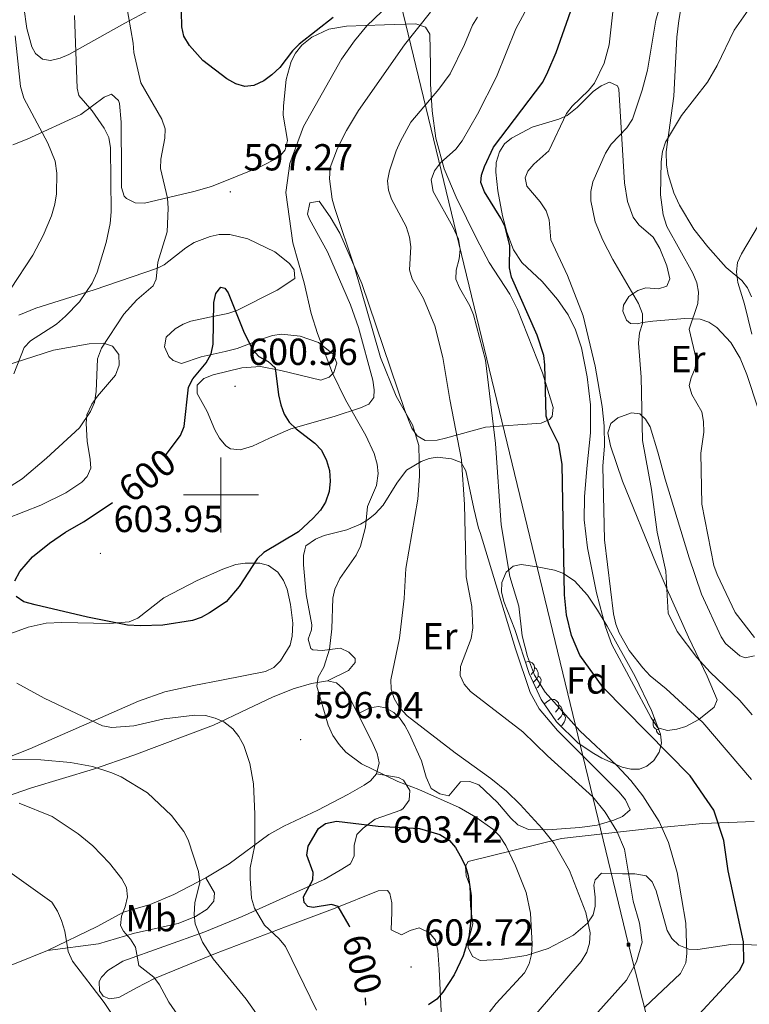
# Model space of a CAD drawing. Units: metres. Extents: x 599880 to 604378, y 4719504 to 4722540.
# Drawn here: x 603946 to 604141, y 4720364 to 4720626 of the extents above; entities that cross this region are included whole.
import ezdxf
from ezdxf.enums import TextEntityAlignment as Align

# ---------------------------------------------------------------- set-up
doc = ezdxf.new("R2010")
doc.units = ezdxf.units.M
doc.header["$MEASUREMENT"] = 0
for name, color, linetype, lineweight in [('Carátula', 7, 'Continuous', 5), ('Level 32', 19, 'Continuous', 0), ('Level 35', 92, 'Continuous', 0), ('Level 36', 19, 'Continuous', 40), ('Level 37', 92, 'Continuous', 0), ('Level 4', 36, 'Continuous', 30), ('Level 41', 19, 'Continuous', 0), ('Level 5', 36, 'Continuous', 0), ('Level 63', 7, 'Continuous', 0), ('Level 7', 1, 'Continuous', 0)]:
    doc.layers.add(name, color=color, linetype=linetype, lineweight=lineweight)
doc.styles.add('Arial', font='ARIAL.TTF', dxfattribs={"height": 0.2})

# ---------------------------------------------------------------- blocks, each defined once
blk = doc.blocks.new('5PATER')
at = {"layer": 'Carátula', "linetype": 'Continuous', "lineweight": 5}
h = blk.add_hatch(color=250, dxfattribs=at)
edge = h.paths.add_edge_path()
edge.add_ellipse((0, 0), major_axis=(-1.33, -1.34), ratio=0.999422, start_angle=0, end_angle=360)
blk = doc.blocks.new('5TME')
at = {"layer": 'Carátula', "color": 250, "linetype": 'Continuous', "lineweight": 5}
for p, q in [((3.7, 3.8), (-3.7, -3.8)), ((-3.7, 3.7), (3.8, -3.8))]:
    blk.add_line(p, q, dxfattribs=at)
at = {"layer": 'Carátula', "color": 250, "linetype": 'Continuous', "lineweight": 5, "flags": 128}
blk.add_lwpolyline([(-3.7, -3.8), (3.8, -3.8), (3.8, 3.7), (-3.7, 3.7), (-3.7, -3.8)], dxfattribs=at)

msp = doc.modelspace()

# ---------------------------------------------------------------- linework, layer by layer
at = {"layer": 'Level 32', "color": 6, "linetype": 'Continuous', "lineweight": 0, "ltscale": 0.5}
msp.add_polyline3d([(603628.03, 4722266.81, 495.38), (603685.03, 4722040.19, 499.73), (603775.81, 4721695.22, 494.92), (603889.56, 4721251.81, 551.27), (604002.71, 4720817.23, 620.56), (604108.52, 4720380.35, 586.24), (604210.82, 4719976.21, 551.09)], dxfattribs=at)
at = {"layer": 'Level 35', "color": 92, "linetype": 'Continuous', "lineweight": 0, "ltscale": 0.5}
msp.add_polyline3d([(604085.27, 4720445.62, 584.1), (604082.11, 4720452.53, 584.1), (604078.24, 4720464.17, 584.1), (604075.29, 4720471.66, 584.07), (604074.71, 4720474.2, 584.03), (604074.76, 4720476.68, 583.95), (604075.98, 4720479.43, 583.82), (604077.84, 4720481.01, 583.1), (604079.97, 4720481.49, 581.62), (604084.22, 4720480.92, 578.88), (604088.78, 4720479.97, 577.15), (604091.05, 4720479.15, 576.4), (604094.1, 4720477.15, 575.59), (604097.56, 4720473.38, 574.84), (604100.29, 4720469.35, 574.35), (604102.85, 4720465.05, 574.14), (604110.33, 4720451.67, 574.22), (604114.6, 4720442.64, 574.84), (604117.04, 4720436.38, 576.22), (604117.28, 4720433.95, 576.96), (604116.7, 4720431.56, 577.77), (604115.29, 4720429.38, 578.62), (604113.43, 4720427.8, 579.48), (604111.45, 4720427.08, 580.25), (604109.17, 4720427.07, 581.09), (604106.85, 4720427.56, 581.9), (604101.41, 4720429.97, 583.55), (604099.25, 4720431.18, 583.93), (604095.1, 4720433.96, 584.1), (604089.35, 4720439.66, 584.1), (604085.27, 4720445.62, 584.1)], dxfattribs=at)
at = {"layer": 'Level 36', "color": 92, "linetype": 'Continuous', "lineweight": 0}
for points in [[(604081.12, 4720455.49), (604081.13, 4720455.5), (604081.88, 4720455.66), (604082.3, 4720455.6), (604082.83, 4720455.29), (604083.36, 4720454.7), (604083.52, 4720454.06), (604083.41, 4720453.21), (604082.99, 4720452.68), (604082.57, 4720452.26)], [(604083.52, 4720454.06), (604084, 4720453.75), (604084.31, 4720453.11), (604084.47, 4720452.79), (604084.47, 4720452.21), (604084.47, 4720451.78), (604084.1, 4720451.09), (604083.68, 4720450.61), (604083.2, 4720450.19)], [(604084.47, 4720451.78), (604084.93, 4720451.53), (604085.27, 4720450.92), (604085.16, 4720450.19), (604084.95, 4720449.55), (604084.37, 4720448.81), (604083.93, 4720448.55)], [(604086.12, 4720444.39), (604086.71, 4720444.88), (604087.61, 4720445.46), (604088.35, 4720445.62), (604088.78, 4720445.57), (604089.31, 4720445.25), (604089.84, 4720444.67), (604090, 4720444.03), (604089.89, 4720443.18), (604089.46, 4720442.65), (604089.04, 4720442.22)], [(604090, 4720444.03), (604090.47, 4720443.71), (604090.79, 4720443.07), (604090.95, 4720442.75), (604090.95, 4720442.17), (604090.95, 4720441.75), (604090.58, 4720441.06), (604090.16, 4720440.58), (604089.68, 4720440.16)], [(604090.95, 4720441.75), (604091.4, 4720441.5), (604091.75, 4720440.88), (604091.64, 4720440.16), (604091.43, 4720439.52), (604090.84, 4720438.78), (604090.47, 4720438.55)], [(604116.59, 4720437.52), (604116.16, 4720437.56), (604115.68, 4720437.77), (604115.26, 4720438.2), (604115.04, 4720438.78), (604115.04, 4720439.2), (604115.1, 4720439.79), (604115.47, 4720440.39)], [(604115.29, 4720440.87), (604115.26, 4720440.9), (604115.25, 4720440.95)], [(604117.04, 4720436.28), (604116.7, 4720436.28), (604116.27, 4720436.71), (604115.95, 4720437.19), (604115.95, 4720437.5)]]:
    msp.add_lwpolyline(points, dxfattribs=at)
for points in [[(603999.71, 4720639.13, 602.87), (603974.39, 4720625.55, 593.28), (603959.53, 4720617.22, 588.02), (603957.19, 4720616.17, 587.57), (603954.62, 4720615.62, 587.34), (603952.52, 4720615.92, 587.2), (603950.6, 4720617.49, 587), (603949.67, 4720619.23, 586.92), (603948.34, 4720624.07, 586.92), (603947.55, 4720629.78, 586.92)], [(604141.26, 4720552.68, 554.06), (604140.18, 4720555.12, 554.36), (604138.65, 4720557.04, 554.68), (604134.5, 4720560.51, 555.46), (604129.6, 4720566, 556.88), (604125.91, 4720570.68, 557.58), (604122.12, 4720577.06, 557.98), (604120.61, 4720580.4, 558.2), (604119.05, 4720585.28, 558.58), (604118.64, 4720587.73, 558.76), (604118.57, 4720591.27, 559.03), (604120.63, 4720606.09, 560.05), (604121.41, 4720621.81, 561.81), (604121.9, 4720626.26, 562.34), (604124.44, 4720640.94, 564.11)], [(604017.39, 4720610.58, 599.27), (604018.73, 4720615.35, 599.19), (604019.87, 4720617.56, 599.05), (604021.53, 4720619.63, 598.8), (604024.2, 4720621.8, 598.35), (604028.72, 4720623.89, 597.45), (604033.43, 4720624.75, 596.37), (604043.59, 4720625.11, 593.83), (604051.89, 4720625.31, 590.84), (604054.49, 4720624.47, 589.67), (604055.63, 4720622.59, 588.64), (604055.8, 4720614.22, 585.64), (604055.79, 4720609.4, 584.43), (604056.25, 4720602.24, 582.83), (604057.19, 4720594.95, 581.3), (604059.48, 4720586.78, 579.69), (604062.66, 4720579.23, 578.42), (604068.09, 4720568.02, 577.3), (604071.44, 4720561.86, 576.93), (604076.88, 4720553.46, 576.6), (604078.93, 4720549.38, 576.32), (604085.59, 4720532.47, 574.66), (604088.5, 4720523.27, 574.57), (604088.16, 4720520.89, 575.08), (604087.48, 4720520.1, 575.4), (604085.23, 4720519.08, 576.32), (604070.46, 4720518, 581.98), (604059.78, 4720515.09, 586.1), (604057.54, 4720514.57, 587.23), (604054.34, 4720514.51, 588.84), (604052.22, 4720515.75, 589.3), (604050.79, 4720517.81, 589.39), (604048.95, 4720522.49, 589.41), (604037.48, 4720556.27, 589.22), (604031.66, 4720569.63, 590.12), (604029.1, 4720574.01, 590.6), (604026.14, 4720578.17, 591.31)], [(603944.6, 4720593.15, 582.86), (603948.41, 4720594.66, 584.06), (603962.67, 4720601.26, 589.12), (603968.87, 4720605.87, 590.68), (603970.88, 4720606.61, 591.04), (603972.75, 4720604.96, 591.3), (603973.01, 4720604.17, 591.31), (603973.4, 4720599.18, 591.16), (603973.53, 4720585.75, 590.86), (603973.52, 4720581.8, 591.58), (603974.26, 4720579.49, 592.23), (603974.84, 4720578.9, 592.41), (603977.2, 4720577.72, 592.98), (603979.64, 4720577.64, 593.54), (603992.75, 4720580.73, 596.37), (603997.53, 4720582.06, 597), (604010.26, 4720587.17, 596.99), (604015.48, 4720589.83, 596.8), (604017.11, 4720591.85, 596.97), (604017.71, 4720594.29, 597.33), (604016.6, 4720601.09, 598.72), (604016.62, 4720603.55, 599), (604017.39, 4720610.58, 599.27)], [(604102.39, 4720464.89, 571.26), (604100, 4720474, 570.99), (604097.59, 4720485.97, 571.64), (604096.72, 4720493.41, 571.81), (604096.83, 4720499.53, 571.68), (604097.4, 4720507.01, 571.29), (604098.41, 4720516.52, 571.55), (604098.37, 4720523.98, 571.15), (604097.47, 4720531.44, 570.58), (604095.98, 4720539.15, 570.32), (604094.44, 4720543.9, 570.36), (604092.48, 4720547.9, 570.73), (604089.63, 4720552.02, 571.43), (604085.54, 4720556.79, 572.38), (604080.14, 4720561.84, 573.53), (604077.87, 4720565.22, 573.99), (604076.11, 4720569.9, 574.06), (604074.93, 4720574.25, 573.96), (604073.71, 4720580.92, 573.75), (604073.16, 4720585.91, 573.57), (604073.31, 4720588.43, 573.44), (604074.14, 4720591.29, 573.2), (604075.53, 4720593.38, 572.78), (604077.4, 4720594.94, 572.15), (604082.86, 4720597.82, 570.82), (604090, 4720599.98, 569.53), (604092.21, 4720600.99, 569.19), (604094.87, 4720603.06, 568.83), (604099.1, 4720607.34, 568.26), (604101.23, 4720608.87, 568), (604103.47, 4720609.84, 567.71), (604105.57, 4720608.88, 566.46), (604105.94, 4720607.94, 566.06), (604107.42, 4720583.01, 562.77), (604108.25, 4720578.12, 562.3), (604109.79, 4720573.9, 561.95), (604111.26, 4720571.91, 561.77), (604115.06, 4720568.6, 561.46), (604116.89, 4720565.56, 561.22), (604118.74, 4720560.94, 561.05), (604119.51, 4720557.47, 561.63), (604118.75, 4720555.54, 562.22), (604116.46, 4720554.86, 562.92), (604113.14, 4720555.13, 563.87), (604110.96, 4720554.37, 564.63), (604108.59, 4720552.81, 565.52), (604107.2, 4720550.51, 565.9), (604107.05, 4720548.93, 565.79), (604107.94, 4720546.51, 565.08), (604109.01, 4720545.61, 564.42), (604110.94, 4720545.5, 563.02), (604112.23, 4720545.92, 565), (604115.02, 4720546.27, 565), (604123.49, 4720546.97, 558.91), (604127.57, 4720546.76, 558.1), (604129.89, 4720545.98, 557.52), (604132.06, 4720544.56, 557.03), (604135.74, 4720540.6, 556.29), (604138.29, 4720536.4, 555.65), (604140.06, 4720532.03, 555.09), (604146.04, 4720513.82, 553.16)], [(604026.14, 4720578.17, 591.31), (604023.7, 4720577.75, 592), (604023.08, 4720574.75, 592.59), (604023.55, 4720573.4, 592.69), (604028.4, 4720564.66, 592.41), (604034.53, 4720550.57, 592.42), (604036.62, 4720544.51, 592.36), (604040.42, 4720530.52, 592.16)], [(604040.42, 4720530.52, 592.16), (604040.84, 4720528.01, 592.35), (604040.7, 4720525.97, 592.69), (604039.37, 4720524.19, 593.68), (604037.16, 4720523.17, 594.84), (604030.12, 4720520.89, 597.12), (604018.61, 4720517.55, 600.35), (604012.92, 4720515.11, 601.74), (604008.44, 4720512.97, 602.3), (604005.11, 4720512.02, 602.11), (604002.52, 4720512.31, 601.85), (604001.3, 4720513.11, 601.74), (603999.62, 4720515.14, 601.61), (603998.41, 4720517.31, 601.48), (603996.29, 4720522.19, 601.2), (603993.69, 4720526.97, 600.58), (603993.7, 4720529.24, 600.37), (603995.47, 4720531, 600.41), (603997.93, 4720531.94, 600.54), (604005.56, 4720533.85, 600.76), (604010.5, 4720534.19, 600.69), (604015.92, 4720533.15, 599.89), (604026.6, 4720530.57, 597.08), (604028.82, 4720531.33, 596.52), (604030.1, 4720532.54, 596.25), (604030.89, 4720535.06, 596.09), (604029.87, 4720537.45, 596.25), (604025.96, 4720540.57, 596.92), (604021.06, 4720542.27, 597.82), (604016.13, 4720542.77, 598.82), (604013.72, 4720542.4, 599.26), (604011.31, 4720541.63, 599.6), (604004.28, 4720538.99, 600.06), (604001.09, 4720538.19, 600.15), (603994.75, 4720536.76, 599.82), (603989.49, 4720534.95, 598.45), (603987.28, 4720535.79, 598.24), (603986.14, 4720536.85, 598.18), (603984.93, 4720539.39, 598.11), (603985.4, 4720542.02, 598.14), (603987.84, 4720544.17, 598.55), (603989.97, 4720545.4, 599.15), (603992.02, 4720546.22, 599.55), (603996.95, 4720547.32, 600.02), (604001.87, 4720548.27, 600.09), (604004.2, 4720549.04, 599.86), (604014.95, 4720554.52, 597.63), (604019.66, 4720557.55, 596.8), (604019.54, 4720559.89, 596.55), (604018.22, 4720561.58, 596.53), (604014.33, 4720564.67, 596.88), (604007.13, 4720568.16, 597.37), (604002.37, 4720569.29, 597.61), (603999.56, 4720569.26, 597.64), (603997.11, 4720568.77, 597.51), (603992.87, 4720567.13, 597.08), (603990.67, 4720565.79, 596.77), (603984.85, 4720561.21, 595.58), (603983.1, 4720560.36, 595.16), (603966.24, 4720554.54, 590.76), (603950.71, 4720549.68, 587.47), (603946.2, 4720547.86, 586.71)], [(603937.13, 4720532.67, 588.54), (603955.38, 4720538.48, 591.31), (603964.94, 4720540.18, 593.8), (603968.71, 4720540.42, 594.39), (603971.17, 4720539.63, 594.6), (603972.84, 4720537.36, 594.74), (603972.87, 4720534.56, 594.84), (603971.94, 4720531.89, 594.88), (603967.1, 4720526.3, 594.61), (603965.63, 4720524.19, 594.34), (603964.33, 4720521.35, 594.06), (603964.12, 4720518.99, 594.54), (603964.4, 4720514.33, 596.25), (603965.21, 4720509.42, 597.24), (603965.35, 4720507.13, 597.35), (603964.41, 4720504.87, 597.21), (603962.93, 4720503.42, 597.08), (603958.66, 4720500.57, 596.7), (603952.06, 4720497.31, 596.14), (603942.98, 4720493.73, 595.67)], [(604142.02, 4720457.22, 560.58), (604139.54, 4720456.7, 560.79), (604138.16, 4720457.19, 560.85), (604134.36, 4720460.47, 561.04), (604133.19, 4720462.23, 561.12), (604127.94, 4720473.59, 561.7), (604124.66, 4720483.27, 562.15), (604118.24, 4720504.18, 562.89), (604116.33, 4720511.37, 563.64), (604114.26, 4720518.11, 565.04), (604113.02, 4720520.15, 565.85), (604111.53, 4720521.57, 566.61), (604109.28, 4720521.82, 567.63), (604105.64, 4720520.53, 569.15), (604103.83, 4720519.03, 569.63), (604103.02, 4720516.55, 569.66), (604103.71, 4720513.06, 569.36), (604106.94, 4720503.66, 568.18), (604115.85, 4720481.71, 565.28), (604118.78, 4720474.82, 564.99), (604124.53, 4720462.16, 565.05), (604129.46, 4720451.83, 565.5), (604132.13, 4720445.53, 566.34), (604131.35, 4720443.5, 566.99), (604127.2, 4720440.25, 569.11), (604123.77, 4720438.42, 571), (604121.38, 4720437.65, 571.45), (604118.93, 4720437.32, 571.78), (604116.31, 4720438.02, 572.57), (604114.57, 4720440.68, 572.55)], [(604069.01, 4720490, 583.52), (604068.6, 4720491.12, 583.57), (604067.3, 4720496.41, 584.54), (604065.19, 4720506.46, 584.94), (604063.94, 4720508.62, 585.33), (604061.38, 4720509.65, 585.88), (604057.61, 4720510.03, 587.44), (604055.43, 4720509.67, 588.68), (604053.3, 4720508.93, 589.72), (604049.41, 4720506.59, 590.82), (604046.82, 4720503.18, 591.8), (604043.23, 4720497.28, 593.1), (604041.07, 4720494.97, 593.71), (604039.21, 4720493.46, 594.46), (604037.14, 4720492.26, 595.21), (604033.48, 4720490.75, 596.18), (604027.47, 4720489.18, 597.64), (604025.21, 4720488.28, 597.95), (604022.56, 4720486.45, 598.06), (604022.31, 4720485.39, 598.22), (604021.94, 4720483.91, 598.36), (604021.94, 4720481.43, 598.12), (604022.72, 4720473.54, 596.75), (604024.2, 4720465.47, 596.2), (604024.1, 4720464.14, 596.18), (604023.26, 4720461.61, 596.21), (604023.92, 4720459.14, 596.2), (604024.43, 4720458.75, 596.18), (604026.97, 4720458.65, 595.91), (604031.82, 4720459.22, 594.82), (604034.06, 4720458.2, 594.28), (604035.71, 4720456.45, 593.73), (604035.76, 4720455.43, 593.58), (604033.99, 4720453.27, 593.73), (604028.39, 4720450.58, 594.55)], [(604036.45, 4720441.74, 594.22), (604039.68, 4720443.35, 593.6), (604041.98, 4720443.69, 592.63), (604043.79, 4720443.4, 592.08), (604046.04, 4720442.15, 591.53), (604047.54, 4720440.69, 591.25), (604048.99, 4720438.7, 591.1), (604050.14, 4720436.57, 591.26), (604053.37, 4720429.22, 592.9), (604054.66, 4720424.93, 593.49), (604055.97, 4720421.93, 593.78), (604058.29, 4720420.48, 593.86), (604060.66, 4720419.98, 593.73), (604063.79, 4720423.7, 592.9), (604066.29, 4720423.77, 592.57), (604068.71, 4720422.87, 592.36), (604073.68, 4720418.18, 592.36), (604077.17, 4720414, 592.59), (604079.01, 4720412.26, 592.63), (604081.92, 4720410.97, 592.29), (604086.95, 4720410.91, 590.99), (604095.58, 4720411.54, 587.72), (604100.13, 4720412.17, 585.79), (604104.65, 4720413.46, 583.9), (604106.91, 4720414.46, 583.02), (604109, 4720416.24, 582.2), (604107.7, 4720418.9, 582), (604106.04, 4720420.9, 581.95), (604089.59, 4720437.31, 581.84), (604084.74, 4720443.06, 580.95), (604082.35, 4720447.42, 580.55), (604078.42, 4720459.04, 580.86), (604069.01, 4720490, 583.52)], [(603944.03, 4720463.17, 596.56), (603948.67, 4720464.82, 597.51), (603953.46, 4720465.85, 598.39), (603957.65, 4720466.1, 599.01), (603970.31, 4720465.79, 599.86), (603975.54, 4720466.22, 600.04), (603977.83, 4720467.18, 600.2), (603984.79, 4720472.64, 600.86), (603993.64, 4720477.22, 600.85), (604000.51, 4720480.28, 600.41), (604003.99, 4720481.46, 600.09), (604006.48, 4720481.86, 599.86), (604010.34, 4720481.85, 599.49), (604012.7, 4720481.24, 599.24), (604015.11, 4720479.43, 598.94), (604016.65, 4720477.22, 598.7), (604017.6, 4720474.95, 598.46), (604018.53, 4720470.86, 598.12), (604019.1, 4720465.86, 597.9), (604018.97, 4720462.43, 597.84), (604018.42, 4720460.03, 597.81), (604015.87, 4720455.83, 597.99), (604014.06, 4720454.05, 598.21), (604011.86, 4720453.05, 598.39)], [(604114.57, 4720440.68, 572.55), (604104.07, 4720460.18, 571.46), (604102.39, 4720464.89, 571.26)], [(604011.86, 4720453.05, 598.39), (604000.12, 4720450.73, 598.63), (603992.77, 4720449.31, 598.19), (603985.08, 4720447.66, 597.22), (603978.09, 4720445.17, 596.11), (603949.09, 4720432.44, 590.65), (603939.37, 4720428.63, 588.79)], [(603942.62, 4720419.7, 584.94), (603949.59, 4720422.1, 586.34), (603966.06, 4720427.02, 589.62), (603976.82, 4720430.75, 591.42), (603997.98, 4720438.79, 594.41), (604006.97, 4720443.04, 595.62), (604013.75, 4720446.22, 595.94), (604019.26, 4720448.44, 595.61), (604024.1, 4720449.86, 595.07), (604028.39, 4720450.58, 594.55)], [(604028.39, 4720450.58, 594.55), (604030.73, 4720449.97, 594.2), (604032.45, 4720448.51, 594), (604034.04, 4720446.43, 594), (604036.45, 4720441.74, 594.22)], [(604036.45, 4720441.74, 594.22), (604040.22, 4720434.42, 594.57), (604041.58, 4720431.21, 594.82), (604042.14, 4720428.75, 595.23), (604041.46, 4720425.77, 595.92)], [(604045.49, 4720389, 602.31), (604045.52, 4720391.47, 602.39), (604044.96, 4720393.92, 602.35), (604044.38, 4720394.79, 602.31), (604041.89, 4720394.64, 602.06), (604030.43, 4720390.07, 599.28), (604019.09, 4720385.76, 595.78), (603998.52, 4720378, 588.86), (603982.34, 4720371.33, 585), (603977.53, 4720368.89, 581.39), (603972.82, 4720366.33, 581.18), (603970.33, 4720365.94, 581.18), (603968.6, 4720366.64, 581.18), (603967.71, 4720368.04, 581.18), (603967.61, 4720370.54, 581.6), (603968.2, 4720371.73, 582), (603969.93, 4720373.51, 582.83), (603973.86, 4720375.99, 584.58), (603995.75, 4720383.75, 590.67), (604005.61, 4720387.85, 593.6), (604027.49, 4720397.73, 600.3), (604031.78, 4720400.14, 601.25), (604034.48, 4720401.89, 601.48), (604035.51, 4720403.96, 601.36), (604035.46, 4720406.71, 600.99), (604036.16, 4720409.64, 600.39), (604037.89, 4720411.38, 599.87), (604041.04, 4720413.73, 599.02), (604047.9, 4720416.15, 597.26), (604048.56, 4720416.61, 597.09), (604050.08, 4720418.83, 596.61), (604050.32, 4720421.39, 596.14), (604048.61, 4720424.14, 595.3), (604047.25, 4720424.85, 595.17), (604041.46, 4720425.77, 595.92)], [(604041.46, 4720425.77, 595.92), (604039.86, 4720423.91, 596.54), (604038.15, 4720422.75, 597.02), (604033.79, 4720420.27, 597.52), (604025.78, 4720416.11, 597.11), (604016.77, 4720411.9, 596), (604012.79, 4720409.66, 595.2), (604002.17, 4720401.84, 592.36), (603995.94, 4720398.13, 590.35)], [(604065.82, 4720402.5, 598.88), (604090.69, 4720408.62, 588.86), (604115.06, 4720411.32, 579.66), (604128.35, 4720412.6, 575.06), (604141.95, 4720413.08, 570.89)], [(604152.28, 4720380.11, 569.12), (604135.77, 4720380.35, 575.56), (604127, 4720379.03, 578.85), (604124.62, 4720379.12, 579.5), (604121.9, 4720380.21, 579.95), (604120.02, 4720382.01, 580.26), (604118.78, 4720384.13, 580.57), (604115.85, 4720394.65, 582.1), (604114.8, 4720397.09, 582.81), (604113.21, 4720398.7, 583.58), (604110.22, 4720399.17, 584.48), (604106.96, 4720399.21, 585.44), (604101.33, 4720399.34, 587.91), (604099.65, 4720397.57, 588.34), (604099.26, 4720396.15, 588.46), (604099.64, 4720392.99, 588.46), (604099.6, 4720390.59, 589.22), (604099.08, 4720388.28, 590.04), (604097.64, 4720386.04, 590.72), (604093.86, 4720382.92, 591.95), (604087.11, 4720379.35, 593.83), (604081.28, 4720377.44, 595.45), (604074.24, 4720376.39, 597.94), (604068.98, 4720376.17, 599.52), (604066.95, 4720377.22, 599.98), (604065.83, 4720379.57, 600.38), (604065.85, 4720381.07, 600.53), (604067.04, 4720385.93, 600.54), (604066.46, 4720390.56, 599.98), (604066.23, 4720396.18, 599.71), (604065.33, 4720398.63, 599.43), (604065.1, 4720401.2, 599.18), (604065.82, 4720402.5, 598.88)], [(603995.94, 4720398.13, 590.35), (603987.44, 4720393.66, 587.5), (603981.19, 4720391, 585.77), (603974.08, 4720388.97, 584.36), (603967.02, 4720385.16, 581.93), (603953.78, 4720378.83, 578.85)], [(603995.94, 4720398.13, 590.35), (603998.26, 4720394.11, 592), (603998.14, 4720391.89, 591.78), (603996.32, 4720389.77, 590.65), (603993.2, 4720387.81, 589.74), (603988.59, 4720386, 588.51), (603976.98, 4720383.42, 585.46), (603967.39, 4720380.55, 583.19), (603953.78, 4720378.83, 578.85)], [(604058.79, 4720358.92, 598.74), (604058.11, 4720373.84, 601.76), (604057.79, 4720378.79, 602.19), (604057.16, 4720381.56, 602.31), (604055.57, 4720383.52, 602.46), (604052.74, 4720384.86, 602.58), (604050.4, 4720384.16, 602.29), (604048.05, 4720382.98, 601.82), (604045.33, 4720384.31, 601.73), (604045.49, 4720389, 602.31)], [(603953.78, 4720378.83, 578.85), (603945.06, 4720375.22, 576.57), (603925.72, 4720367.84, 571.41), (603907.18, 4720361.21, 567.1), (603906.31, 4720360.85, 567.38), (603901.7, 4720359.3, 566.53), (603889.84, 4720356.22, 563.46), (603885.16, 4720354.81, 562.56), (603881.99, 4720353.51, 562.18), (603875.4, 4720349.92, 561.46), (603871.57, 4720348.45, 561.16), (603861.95, 4720345.72, 560.62), (603853.09, 4720343.67, 560.59), (603848.14, 4720342.92, 561.04), (603840.97, 4720342.65, 562.16), (603838.37, 4720343.07, 562.71), (603836.02, 4720344.27, 563.34)]]:
    msp.add_polyline3d(points, dxfattribs=at)
at = {"layer": 'Level 4', "color": 36, "linetype": 'Continuous', "lineweight": 30}
for points in [[(604029.92, 4720626.99, 600), (604020.84, 4720619.93, 600), (604019.08, 4720618.15, 600), (604015.68, 4720613.75, 600), (604013.55, 4720611.75, 600), (604011.45, 4720610.17, 600), (604008.79, 4720608.9, 600), (604006.4, 4720608.69, 600), (604003.99, 4720609.38, 600), (604001.59, 4720610.71, 600), (603995.2, 4720615.62, 600), (603991.64, 4720619.59, 600), (603990.1, 4720622.11, 600), (603989.58, 4720624.56, 600), (603989.27, 4720640.99, 600)], [(604127.34, 4720361.82, 575), (604138.18, 4720373.53, 575), (604139.2, 4720375.81, 575), (604139.17, 4720381.09, 575), (604135.06, 4720399.99, 575), (604133.93, 4720408.03, 575), (604131.27, 4720416.11, 575), (604124.95, 4720425.25, 575), (604101.8, 4720448.74, 575), (604095.6, 4720457.38, 575), (604093.38, 4720462.57, 575), (604092, 4720468.09, 575), (604091.44, 4720473.47, 575), (604090.86, 4720508.13, 575), (604089.98, 4720513.51, 575), (604087.4, 4720518.64, 575), (604086.56, 4720521, 575), (604086.27, 4720534.65, 575), (604085.97, 4720537.13, 575), (604084.19, 4720542.49, 575), (604077.34, 4720557.96, 575), (604076.81, 4720560.4, 575), (604076.94, 4720566.29, 575), (604075.67, 4720571.37, 575), (604074.55, 4720573.68, 575), (604070.16, 4720580.68, 575), (604069.17, 4720583.16, 575), (604069.34, 4720585.05, 575), (604070.16, 4720587.41, 575), (604072.58, 4720592.57, 575), (604085.74, 4720609.87, 575), (604087.07, 4720612.57, 575), (604089.23, 4720617.75, 575), (604093.67, 4720630.32, 575)], [(603985.46, 4720510.73, 600), (603989.26, 4720515.78, 600), (603990.24, 4720518.18, 600), (603991.38, 4720528.69, 600), (603992.5, 4720530.93, 600), (603996.11, 4720535.19, 600), (603997.42, 4720537.59, 600), (603997.9, 4720540.09, 600), (603998.12, 4720551.19, 600), (603998.65, 4720553.63, 600), (603999.97, 4720555.26, 600), (604001.03, 4720554.99, 600), (604001.92, 4720553.8, 600), (604005.98, 4720543.6, 600), (604008.37, 4720538.67, 600), (604010.05, 4720536.81, 600), (604012.55, 4720535.53, 600), (604014.42, 4720533.83, 600), (604015.35, 4720526.65, 600), (604015.93, 4720523.96, 600), (604016.87, 4720521.53, 600), (604018.21, 4720519.41, 600), (604020.04, 4720517.55, 600), (604025.01, 4720513.74, 600), (604026.74, 4720511.93, 600), (604028.14, 4720509.21, 600), (604028.9, 4720506.55, 600), (604029.11, 4720503.69, 600), (604028.86, 4720500.88, 600), (604027.88, 4720498.11, 600), (604026.55, 4720495.99, 600), (604024.56, 4720493.79, 600), (604020.64, 4720490.21, 600), (604011.43, 4720484.73, 600), (604009.65, 4720482.98, 600), (604004.89, 4720475.64, 600), (604001.43, 4720471.6, 600), (603996.99, 4720468.61, 600), (603994.75, 4720467.39, 600), (603992.39, 4720466.57, 600), (603984.54, 4720465.32, 600), (603978.59, 4720465.15, 600), (603975.1, 4720465.4, 600), (603964.49, 4720467.49, 600), (603950.56, 4720470.73, 600), (603947.55, 4720471.58, 600), (603945.48, 4720472.94, 600)], [(603945.15, 4720477.17, 600), (603946.42, 4720479.63, 600), (603949.83, 4720483.52, 600), (603954.34, 4720487.18, 600), (603958.57, 4720490.12, 600), (603963.37, 4720492.83, 600), (603970.54, 4720497.54, 600), (603971.09, 4720497.96, 600)], [(604034.34, 4720384.97, 600), (604034.14, 4720385.44, 600), (604031.19, 4720390.48, 600), (604029.43, 4720391.06, 600), (604024.56, 4720390.23, 600), (604023.18, 4720390.49, 600), (604022.2, 4720391.54, 600), (604022, 4720393.11, 600), (604024.44, 4720397.6, 600), (604024.56, 4720399.58, 600), (604022.86, 4720404.17, 600), (604023.2, 4720406.57, 600), (604025.97, 4720411.24, 600), (604027.8, 4720412.6, 600), (604030.73, 4720413.17, 600), (604041.84, 4720411.84, 600), (604052.86, 4720411.28, 600), (604058.31, 4720409.67, 600), (604060.85, 4720408.1, 600), (604062.48, 4720406.21, 600), (604063.7, 4720403.97, 600), (604065.12, 4720401.19, 600), (604065.83, 4720398.79, 600), (604066.66, 4720393.36, 600), (604066.66, 4720387.56, 600), (604066, 4720382.32, 600), (604064.47, 4720377.36, 600), (604062.06, 4720372.34, 600), (604059.06, 4720367.74, 600), (604057.45, 4720365.83, 600), (604055.3, 4720364.33, 600)], [(604038.58, 4720364.21, 600), (604038.49, 4720366.21, 600)]]:
    msp.add_polyline3d(points, dxfattribs=at)
at = {"layer": 'Level 5', "color": 36, "linetype": 'Continuous', "lineweight": 0}
for points in [[(604119.21, 4720407.56, 580), (604116.65, 4720413.09, 580), (604112.35, 4720419.91, 580), (604109.13, 4720424.07, 580), (604105.45, 4720427.99, 580), (604095.55, 4720437.25, 580), (604086.33, 4720447.56, 580), (604083.46, 4720452.04, 580), (604081.6, 4720457.03, 580), (604080.16, 4720462.56, 580), (604079.3, 4720470.38, 580), (604076.96, 4720478.28, 580), (604074.65, 4720492.06, 580), (604073.06, 4720513.65, 580), (604070.41, 4720535.84, 580), (604067.26, 4720547.9, 580), (604066.31, 4720550.33, 580), (604063.55, 4720555.09, 580), (604062.57, 4720557.4, 580), (604062.67, 4720559.78, 580), (604063.47, 4720562.83, 580), (604063.73, 4720565.32, 580), (604063.23, 4720568.04, 580), (604061.78, 4720571.37, 580), (604056.48, 4720580.74, 580), (604055.97, 4720583.8, 580), (604056.84, 4720586.28, 580), (604058.46, 4720588.41, 580), (604062.52, 4720592.02, 580), (604064.22, 4720594.25, 580), (604068.32, 4720601.34, 580), (604073.36, 4720611.27, 580), (604078.55, 4720623.99, 580), (604086.24, 4720638.38, 580)], [(604112.23, 4720545.64, 565), (604112.26, 4720548.15, 565), (604111.21, 4720550.97, 565), (604104.3, 4720562.67, 565), (604101.68, 4720567.78, 565), (604099.62, 4720572.69, 565), (604098.46, 4720578.25, 565), (604098.52, 4720580.75, 565), (604099.05, 4720583.27, 565), (604102.38, 4720590.96, 565), (604103.87, 4720593.33, 565), (604108.08, 4720597.68, 565), (604109.58, 4720599.95, 565), (604112.17, 4720607.71, 565), (604113.6, 4720613.04, 565), (604115.79, 4720626.32, 565), (604117.31, 4720631.74, 565)], [(603930.84, 4720494.03, 595), (603947.04, 4720504.3, 595), (603953.54, 4720509.75, 595), (603962.3, 4720517.87, 595), (603965.27, 4720522.19, 595), (603966.33, 4720524.61, 595), (603966.79, 4720527.57, 595), (603967.17, 4720536.19, 595), (603968.17, 4720539.06, 595), (603974.16, 4720548.1, 595), (603977.62, 4720551.95, 595), (603981.96, 4720555.63, 595), (603982.77, 4720557.39, 595), (603983.19, 4720561.93, 595), (603985.7, 4720569.97, 595), (603985.99, 4720576.3, 595), (603985.78, 4720578.97, 595), (603983.95, 4720586.87, 595), (603984.03, 4720589.37, 595), (603985.03, 4720594.9, 595), (603985.14, 4720597.43, 595), (603984.29, 4720600, 595), (603978.66, 4720609.66, 595), (603976.79, 4720617.7, 595), (603976.64, 4720620.2, 595), (603974.78, 4720630.81, 595)], [(604042.88, 4720628.67, 595), (604038.82, 4720624.83, 595), (604035.54, 4720620.82, 595), (604032.12, 4720615.95, 595), (604022.02, 4720598.07, 595), (604018.33, 4720588.19, 595), (604017.3, 4720580.51, 595), (604019.1, 4720567.09, 595), (604022.15, 4720556.43, 595), (604024.03, 4720548.28, 595), (604025.73, 4720542.99, 595), (604029.67, 4720532.37, 595), (604033.2, 4720525.33, 595), (604038.62, 4720515.81, 595), (604040.83, 4720511.04, 595), (604041.6, 4720508.19, 595), (604041.86, 4720505.7, 595), (604041.46, 4720502.54, 595), (604038.99, 4720496.97, 595), (604038.49, 4720491.4, 595), (604037.2, 4720486.41, 595), (604036.03, 4720484.01, 595), (604031.67, 4720477.75, 595), (604030.32, 4720474.97, 595), (604029.83, 4720472.52, 595), (604029.51, 4720464.41, 595), (604028.91, 4720458.93, 595), (604027.4, 4720454.17, 595), (604025.9, 4720451.49, 595), (604025.55, 4720449.14, 595), (604028.57, 4720438.77, 595), (604029.82, 4720435.96, 595), (604031.46, 4720433.59, 595), (604033.23, 4720431.58, 595), (604037.41, 4720428.44, 595), (604047.08, 4720423.8, 595), (604052.71, 4720421.64, 595), (604063.4, 4720416.81, 595), (604067.87, 4720414.31, 595), (604072.38, 4720411.1, 595), (604074.16, 4720409.34, 595), (604075.86, 4720406.75, 595), (604078.42, 4720401.31, 595), (604081.25, 4720394.2, 595), (604082.45, 4720388.74, 595), (604082.86, 4720380.44, 595), (604082.7, 4720377.73, 595), (604082.04, 4720375.23, 595), (604080.86, 4720372.83, 595), (604073.3, 4720364.69, 595), (604069.89, 4720360.38, 595)], [(604055.84, 4720628.47, 590), (604048.9, 4720619.72, 590), (604036.62, 4720602.32, 590), (604033.4, 4720596.98, 590), (604031.06, 4720592.31, 590), (604029.08, 4720587.09, 590), (604028.88, 4720584.14, 590), (604029.61, 4720578.68, 590), (604030.3, 4720576.21, 590), (604035.57, 4720560.59, 590), (604042.49, 4720536.53, 590), (604046.7, 4720526.26, 590), (604050.99, 4720518.64, 590), (604052.69, 4720513.13, 590), (604052.84, 4720504.97, 590), (604052.45, 4720498.86, 590), (604049.25, 4720480.43, 590), (604048.76, 4720472.48, 590), (604047.57, 4720461.93, 590), (604045.2, 4720450.8, 590), (604045.29, 4720448.31, 590), (604046.1, 4720445.81, 590), (604047.43, 4720443.5, 590), (604049.62, 4720441.27, 590), (604062.4, 4720431.42, 590), (604071.88, 4720424.59, 590), (604076.02, 4720421.17, 590), (604079.68, 4720417.67, 590), (604085.55, 4720411.28, 590), (604088.68, 4720407.25, 590), (604092.83, 4720400.12, 590), (604097.19, 4720388.92, 590), (604098.35, 4720383.5, 590), (604098.15, 4720380.78, 590), (604097.44, 4720378.38, 590), (604095.88, 4720375.91, 590), (604083.96, 4720361.98, 590)], [(604141.25, 4720424.33, 570), (604128.28, 4720439.47, 570), (604118.52, 4720448.39, 570), (604114.3, 4720451.85, 570), (604112.31, 4720453.96, 570), (604108.7, 4720458.62, 570), (604106.03, 4720463.29, 570), (604105.12, 4720465.62, 570), (604104.51, 4720468.34, 570), (604102.16, 4720488.08, 570), (604101.68, 4720507.7, 570), (604102.09, 4720513.08, 570), (604102.04, 4720518.37, 570), (604101.49, 4720523.57, 570), (604099.67, 4720534.28, 570), (604096.41, 4720547.7, 570), (604092.26, 4720558.39, 570), (604087.86, 4720567.91, 570), (604087.37, 4720573.21, 570), (604086.58, 4720575.58, 570), (604085.04, 4720577.96, 570), (604081.43, 4720582.17, 570), (604081.04, 4720584.34, 570), (604081.71, 4720586.14, 570), (604083.34, 4720588.04, 570), (604087.28, 4720591.54, 570), (604092.02, 4720601.48, 570), (604093.52, 4720603.48, 570), (604097.9, 4720607.62, 570), (604099.49, 4720609.54, 570), (604102.06, 4720614.89, 570), (604103.41, 4720619.73, 570), (604104.37, 4720628.54, 570)], [(604142.04, 4720462.05, 560), (604136.95, 4720468.72, 560), (604132.08, 4720478.84, 560), (604131.26, 4720481.2, 560), (604128.03, 4720497.54, 560), (604127.79, 4720511.09, 560), (604128.54, 4720516.75, 560), (604128.46, 4720519.55, 560), (604128.02, 4720522.08, 560), (604125.35, 4720526.71, 560), (604124.67, 4720529.13, 560), (604125.17, 4720531.17, 560), (604126.3, 4720533.76, 560), (604126.54, 4720536.26, 560), (604124.63, 4720544.11, 560), (604126.99, 4720550.93, 560), (604127.11, 4720553.94, 560), (604126.71, 4720556.41, 560), (604125.68, 4720559.01, 560), (604118.74, 4720571.45, 560), (604117.75, 4720574.52, 560), (604117.05, 4720579.82, 560), (604117.19, 4720588.65, 560), (604117.54, 4720591.42, 560), (604118.34, 4720593.87, 560), (604122.62, 4720600.95, 560), (604129.51, 4720609.82, 560), (604132.14, 4720614.27, 560), (604136.61, 4720623.69, 560), (604141.65, 4720630.8, 560)], [(603944.89, 4720532.2, 590), (603947.58, 4720539.23, 590), (603949.29, 4720541.05, 590), (603956.2, 4720545.47, 590), (603958.65, 4720547.53, 590), (603962.31, 4720551.35, 590), (603965.73, 4720556.37, 590), (603967.05, 4720559.31, 590), (603969.41, 4720567.21, 590), (603970.48, 4720572.26, 590), (603970.75, 4720575.37, 590), (603970.6, 4720592.33, 590), (603970.15, 4720595.14, 590), (603968.91, 4720597.62, 590), (603965.69, 4720602.17, 590), (603962.17, 4720606.32, 590), (603961.69, 4720608.21, 590), (603960.99, 4720627.59, 590)], [(604098.06, 4720359.86, 585), (604107.99, 4720370.87, 585), (604110.61, 4720375.78, 585), (604112.17, 4720381, 585), (604111.45, 4720386.11, 585), (604109.76, 4720391.89, 585), (604107.42, 4720405.77, 585), (604105.37, 4720410.54, 585), (604102.3, 4720415.62, 585), (604098.98, 4720419.7, 585), (604086.92, 4720430.62, 585), (604080.36, 4720437, 585), (604066.48, 4720447.69, 585), (604064.76, 4720449.65, 585), (604063.72, 4720451.93, 585), (604063.75, 4720454.38, 585), (604066.61, 4720461.77, 585), (604067.06, 4720464.64, 585), (604066.82, 4720470.35, 585), (604065.31, 4720478.21, 585), (604064.85, 4720497.5, 585), (604064.04, 4720509.32, 585), (604060.91, 4720525.42, 585), (604059.09, 4720536.6, 585), (604056.92, 4720544.99, 585), (604053.97, 4720552.25, 585), (604050.95, 4720557.5, 585), (604050.19, 4720559.9, 585), (604050.59, 4720566.01, 585), (604050.24, 4720568.59, 585), (604049.34, 4720571.39, 585), (604045.4, 4720578.72, 585), (604044.64, 4720581.1, 585), (604044.32, 4720583.59, 585), (604044.88, 4720586.26, 585), (604046.7, 4720591.58, 585), (604047.78, 4720594.17, 585), (604050.59, 4720599.19, 585), (604058.01, 4720607.94, 585), (604061.02, 4720612.04, 585), (604064.89, 4720619.88, 585), (604067.02, 4720624.98, 585), (604068.35, 4720627.16, 585)], [(603945.19, 4720622.17, 585), (603946.63, 4720608.65, 585), (603947.52, 4720605.53, 585), (603953.9, 4720593.57, 585), (603955.88, 4720588.78, 585), (603956.32, 4720585.63, 585), (603956.18, 4720580.14, 585), (603955.76, 4720577.35, 585), (603954.87, 4720574.29, 585), (603952.66, 4720569.01, 585), (603949.95, 4720563.78, 585), (603943.94, 4720554.72, 585)], [(604141.35, 4720542.81, 555), (604139.42, 4720550.74, 555), (604137.67, 4720556.5, 555), (604137.23, 4720559.35, 555), (604137.55, 4720561.82, 555), (604138.58, 4720564.17, 555), (604143.09, 4720571.79, 555)], [(604141.43, 4720441.49, 565), (604138.2, 4720445.34, 565), (604130.22, 4720452.85, 565), (604126.7, 4720456.77, 565), (604121.5, 4720463.63, 565), (604119.1, 4720468.55, 565), (604118.44, 4720479.72, 565), (604116.13, 4720490.14, 565), (604114.64, 4720501.41, 565), (604112.21, 4720514.51, 565), (604111.88, 4720531.38, 565), (604111.17, 4720540.43, 565), (604111.42, 4720543.15, 565), (604112.23, 4720545.64, 565)], [(604025.45, 4720362.96, 595), (604017.21, 4720379.9, 595), (604015.54, 4720381.89, 595), (604011.63, 4720385.54, 595), (604008.93, 4720390.06, 595), (604008.14, 4720392.7, 595), (604007.76, 4720397.91, 595), (604007.8, 4720400.81, 595), (604009.02, 4720406.8, 595), (604009.03, 4720415.08, 595), (604008.63, 4720423.14, 595), (604007.7, 4720428.52, 595), (604006.11, 4720433.34, 595), (604004.78, 4720435.76, 595), (604003.14, 4720437.73, 595), (604000.73, 4720439.64, 595), (603998.43, 4720440.62, 595), (603995.86, 4720441.3, 595), (603993.06, 4720441.41, 595), (603984.9, 4720440.43, 595), (603976.84, 4720438.58, 595), (603970.95, 4720438.15, 595), (603968.49, 4720438.57, 595), (603952.96, 4720445.89, 595), (603945.66, 4720449.93, 595)], [(604010.54, 4720360.45, 590), (604006.75, 4720365.84, 590), (603997.94, 4720376.62, 590), (603995.07, 4720381.05, 590), (603993.12, 4720385.86, 590), (603992.89, 4720388.41, 590), (603993.07, 4720391.45, 590), (603994.34, 4720396.86, 590), (603994.01, 4720399.82, 590), (603991.28, 4720408.23, 590), (603990.15, 4720410.48, 590), (603986.82, 4720414.69, 590), (603980.41, 4720420.76, 590), (603973.43, 4720425.01, 590), (603970.93, 4720426.04, 590), (603965.76, 4720427.74, 590), (603959.95, 4720428.83, 590), (603952.02, 4720429.49, 590), (603944.28, 4720429.65, 590)], [(603946.27, 4720417.98, 585), (603955.05, 4720414.41, 585), (603962, 4720409.83, 585), (603965.92, 4720406.62, 585), (603970.37, 4720401.99, 585), (603973.59, 4720397.87, 585), (603974.9, 4720395.59, 585), (603975.15, 4720393.1, 585), (603974.54, 4720390.38, 585), (603973.55, 4720387.93, 585), (603973.29, 4720385.44, 585), (603974.09, 4720383.93, 585), (603975.96, 4720381.78, 585), (603977.28, 4720379.66, 585)], [(603932.19, 4720407.88, 580), (603954.98, 4720391.62, 580), (603956.49, 4720389.25, 580), (603957.58, 4720386.81, 580), (603958.48, 4720383.91, 580), (603959.32, 4720378.53, 580), (603960.5, 4720375.97, 580), (603968.89, 4720364.95, 580), (603979.69, 4720349.04, 580)], [(604112.9, 4720363.69, 580), (604122.35, 4720372.69, 580), (604123.79, 4720375.54, 580), (604124.04, 4720378.03, 580), (604123.82, 4720386.04, 580), (604121.48, 4720399.55, 580), (604119.21, 4720407.56, 580)], [(603977.28, 4720379.66, 585), (603978.1, 4720374.78, 585), (603982.09, 4720371.67, 585), (603983.62, 4720369.69, 585), (603986.16, 4720365.02, 585), (603990.77, 4720358.42, 585)]]:
    msp.add_polyline3d(points, dxfattribs=at)
at = {"layer": 'Level 63', "linetype": 'Continuous', "lineweight": 0}
for points in [[(604000, 4720490.01), (604000, 4720510.01)], [(603990, 4720500.01), (604010, 4720500.01)]]:
    msp.add_lwpolyline(points, dxfattribs=at)

# ---------------------------------------------------------------- block references
at = {"layer": 'Level 32', "color": 19, "linetype": 'Continuous', "lineweight": 0, "xscale": 0.09999983015004542, "yscale": 0.09999983015004542}
msp.add_blockref('5TME', (604108.52, 4720380.35, 586.24), dxfattribs=at)
at = {"layer": 'Level 7', "color": 19, "linetype": 'Continuous', "lineweight": 0, "xscale": 0.09999983015004542, "yscale": 0.09999983015004542}
for p in [(604002.52, 4720580.65, 597.28), (604003.77, 4720528.91, 600.96), (603967.92, 4720484.44, 603.95), (604021.22, 4720434.91, 596.05), (604050.64, 4720374.41, 602.72)]:
    msp.add_blockref('5PATER', p, dxfattribs=at)

# ---------------------------------------------------------------- texts
at = {"layer": 'Level 37', "color": 92, "linetype": 'Continuous', "lineweight": 0, "style": 'Arial'}
for s, p in [('Er', (604124.36, 4720536.13, 561.74)), ('Er', (604058.33, 4720462.41, 588)), ('Fd', (604097.49, 4720450.64, 576.44)), ('Mb', (603981.4, 4720387.4, 585.79))]:
    msp.add_text(s, height=7, dxfattribs=at).set_placement(p, align=Align.MIDDLE_CENTER)
at = {"layer": 'Level 41', "color": 19, "linetype": 'Continuous', "lineweight": 0, "style": 'Arial'}
for s, p in [('597.27', (604006.02, 4720584.15, 597.28)), ('600.96', (604007.27, 4720532.41, 600.96)), ('603.95', (603971.42, 4720487.94, 603.95)), ('596.04', (604024.72, 4720438.41, 596.05)), ('603.42', (604045.77, 4720405.32, 603.42)), ('602.72', (604054.14, 4720377.91, 602.72))]:
    msp.add_text(s, height=7, dxfattribs=at).set_placement(p, align=Align.BOTTOM_LEFT)
at = {"layer": 'Level 41', "color": 39, "linetype": 'Continuous', "lineweight": 0, "style": 'Arial'}
for rotation, p in [(38.0497, (603980.34, 4720505.21, 600)), (-74.7578, (604037.63, 4720375.14, 600))]:
    msp.add_text('600', height=7, rotation=rotation, dxfattribs=at).set_placement(p, align=Align.MIDDLE_CENTER)

doc.saveas('drawing.dxf')
